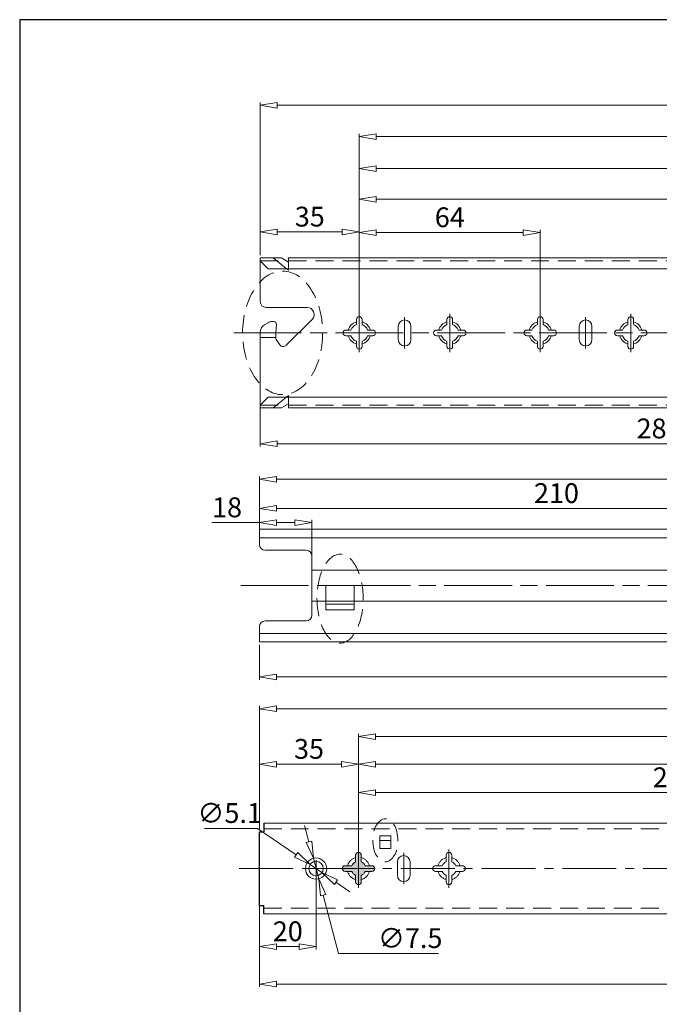
# Model space of a CAD drawing. Units: millimetres. Extents: x -2190 to 95510, y -1991 to 3126.
# Drawn here: x 94639 to 94866, y -1724 to -1376 of the extents above; entities that cross this region are included whole.
import ezdxf

# ---------------------------------------------------------------- set-up
doc = ezdxf.new("R2010")
doc.units = ezdxf.units.MM
for name, pattern in [('ACAD_ISO02W100', [15, 12, -3]), ('ACAD_ISO08W100', [36, 24, -3, 6, -3]), ('CENTER2', [28.575, 19.05, -3.175, 3.175, -3.175]), ('DASHED2', [9.525, 6.35, -3.175])]:
    doc.linetypes.add(name, pattern=pattern)
for name, color, linetype, lineweight in [('标注层', 4, 'Continuous', 15), ('点划线', 6, 'ACAD_ISO08W100', 9), ('粗实线', 7, 'Continuous', 20), ('虚线', 5, 'ACAD_ISO02W100', 9)]:
    doc.layers.add(name, color=color, linetype=linetype, lineweight=lineweight)
doc.styles.get("Standard").update_dxf_attribs({"font": 'txt', "bigfont": 'gbcbig.shx'})
doc.styles.add('STYLE2', font='txt.shx', dxfattribs={"width": 0.95, "oblique": 0.5, "height": 7})
doc.dimstyles.new('高度7.5', dxfattribs={"dimtxt": 7.5, "dimasz": 6, "dimexe": 1, "dimexo": 1, "dimgap": 1, "dimtad": 1, "dimtoh": 1, "dimdsep": 46, "dimtxsty": 'Standard', "dimblk1": 'CLOSEDBLANK', "dimblk2": 'CLOSEDBLANK', "dimsah": 1, "dimcen": 5, "dimclrd": 1, "dimclre": 1, "dimclrt": 256, "dimadec": 0, "dimazin": 0, "dimtfac": 1, "dimtmove": 0, "dimatfit": 3, "dimldrblk": 'CLOSEDBLANK', "dimfxl": 1, "dimlwd": 9, "dimlwe": 9, "dimarcsym": 0})

# ---------------------------------------------------------------- blocks, each defined once
blk = doc.blocks.new('_ClosedBlank')
at = {"layer": '粗实线', "color": 0, "lineweight": -2}
for p, q in [((-1, 0.167), (0, 0)), ((-1, 0.167), (-1, -0.167)), ((0, 0), (-1, -0.167))]:
    blk.add_line(p, q, dxfattribs=at)
blk = doc.blocks.new('*D5573')
at = {"layer": 'Defpoints', "color": 0, "transparency": 16777216}
for p in [(94744.25, -1675.54), (94724.25, -1685.78), (94744.25, -1703.12)]:
    blk.add_point(p, dxfattribs=at)
at = {"layer": '标注层', "color": 1, "lineweight": 9, "transparency": 16777216}
for p, q in [((94744.25, -1676.54), (94744.25, -1704.12)), ((94724.25, -1686.78), (94724.25, -1704.12)), ((94730.25, -1703.12), (94738.25, -1703.12))]:
    blk.add_line(p, q, dxfattribs=at)
at = {"layer": '标注层', "color": 1, "lineweight": 9, "transparency": 16777216, "xscale": 6, "yscale": 6, "zscale": 6, "rotation": 180}
blk.add_blockref('_ClosedBlank', (94724.25, -1703.12), dxfattribs=at)
at = {"layer": '标注层', "color": 1, "lineweight": 9, "transparency": 16777216, "xscale": 6, "yscale": 6, "zscale": 6}
blk.add_blockref('_ClosedBlank', (94744.25, -1703.12), dxfattribs=at)
at = {"layer": '标注层', "lineweight": -3, "transparency": 16777216, "insert": (94734.25, -1698.62), "char_height": 7, "attachment_point": 5, "style": 'STYLE2'}
blk.add_mtext('20', dxfattribs=at)
blk = doc.blocks.new('*D5589')
at = {"layer": 'Defpoints', "color": 0, "transparency": 16777216}
for p in [(94759.25, -1638.65), (94724.25, -1662.53), (94759.25, -1675.53)]:
    blk.add_point(p, dxfattribs=at)
at = {"layer": '标注层', "color": 1, "lineweight": 9, "transparency": 16777216}
for p, q in [((94724.25, -1661.53), (94724.25, -1637.65)), ((94730.25, -1638.65), (94753.25, -1638.65)), ((94759.25, -1674.53), (94759.25, -1637.65))]:
    blk.add_line(p, q, dxfattribs=at)
at = {"layer": '标注层', "color": 1, "lineweight": 9, "transparency": 16777216, "xscale": 6, "yscale": 6, "zscale": 6, "rotation": 180}
blk.add_blockref('_ClosedBlank', (94724.25, -1638.65), dxfattribs=at)
at = {"layer": '标注层', "color": 1, "lineweight": 9, "transparency": 16777216, "xscale": 6, "yscale": 6, "zscale": 6}
blk.add_blockref('_ClosedBlank', (94759.25, -1638.65), dxfattribs=at)
at = {"layer": '标注层', "lineweight": -3, "transparency": 16777216, "insert": (94741.75, -1634.15), "char_height": 7, "attachment_point": 5, "style": 'STYLE2'}
blk.add_mtext('35', dxfattribs=at)
blk = doc.blocks.new('*D5590')
at = {"layer": 'Defpoints', "color": 0, "transparency": 16777216}
for p in [(95271.25, -1628.9), (94759.25, -1675.53), (95271.25, -1675.53)]:
    blk.add_point(p, dxfattribs=at)
at = {"layer": '标注层', "color": 1, "lineweight": 9, "transparency": 16777216}
for p, q in [((94759.25, -1674.53), (94759.25, -1627.9)), ((95271.25, -1674.53), (95271.25, -1627.9)), ((94765.25, -1628.9), (95265.25, -1628.9))]:
    blk.add_line(p, q, dxfattribs=at)
at = {"layer": '标注层', "color": 1, "lineweight": 9, "transparency": 16777216, "xscale": 6, "yscale": 6, "zscale": 6, "rotation": 180}
blk.add_blockref('_ClosedBlank', (94759.25, -1628.9), dxfattribs=at)
at = {"layer": '标注层', "color": 1, "lineweight": 9, "transparency": 16777216, "xscale": 6, "yscale": 6, "zscale": 6}
blk.add_blockref('_ClosedBlank', (95271.25, -1628.9), dxfattribs=at)
at = {"layer": '标注层', "lineweight": -3, "transparency": 16777216, "insert": (95015.25, -1624.4), "char_height": 7, "attachment_point": 5, "style": 'STYLE2'}
blk.add_mtext('512', dxfattribs=at)
blk = doc.blocks.new('*D5572')
at = {"layer": 'Defpoints', "color": 0, "transparency": 16777216}
for p in [(95359.25, -1619.04), (95359.25, -1659.53), (94724.25, -1662.53)]:
    blk.add_point(p, dxfattribs=at)
at = {"layer": '标注层', "color": 1, "lineweight": 9, "transparency": 16777216}
for p, q in [((94724.25, -1661.53), (94724.25, -1618.04)), ((95359.25, -1658.53), (95359.25, -1618.04)), ((94730.25, -1619.04), (95353.25, -1619.04))]:
    blk.add_line(p, q, dxfattribs=at)
at = {"layer": '标注层', "color": 1, "lineweight": 9, "transparency": 16777216, "xscale": 6, "yscale": 6, "zscale": 6, "rotation": 180}
blk.add_blockref('_ClosedBlank', (94724.25, -1619.04), dxfattribs=at)
at = {"layer": '标注层', "color": 1, "lineweight": 9, "transparency": 16777216, "xscale": 6, "yscale": 6, "zscale": 6}
blk.add_blockref('_ClosedBlank', (95359.25, -1619.04), dxfattribs=at)
at = {"layer": '标注层', "lineweight": -3, "transparency": 16777216, "insert": (95041.75, -1614.54), "char_height": 7, "attachment_point": 5, "style": 'STYLE2'}
blk.add_mtext('635', dxfattribs=at)
blk = doc.blocks.new('*D5591')
at = {"layer": 'Defpoints', "color": 0, "transparency": 16777216}
for p in [(94759.54, -1450.55), (94724.54, -1459.73), (94759.54, -1486.23)]:
    blk.add_point(p, dxfattribs=at)
at = {"layer": '标注层', "color": 1, "lineweight": 9, "transparency": 16777216}
for p, q in [((94724.54, -1458.73), (94724.54, -1449.55)), ((94730.54, -1450.55), (94753.54, -1450.55)), ((94759.54, -1485.23), (94759.54, -1449.55))]:
    blk.add_line(p, q, dxfattribs=at)
at = {"layer": '标注层', "color": 1, "lineweight": 9, "transparency": 16777216, "xscale": 6, "yscale": 6, "zscale": 6, "rotation": 180}
blk.add_blockref('_ClosedBlank', (94724.54, -1450.55), dxfattribs=at)
at = {"layer": '标注层', "color": 1, "lineweight": 9, "transparency": 16777216, "xscale": 6, "yscale": 6, "zscale": 6}
blk.add_blockref('_ClosedBlank', (94759.54, -1450.55), dxfattribs=at)
at = {"layer": '标注层', "lineweight": -3, "transparency": 16777216, "insert": (94742.04, -1446.05), "char_height": 7, "attachment_point": 5, "style": 'STYLE2'}
blk.add_mtext('35', dxfattribs=at)
blk = doc.blocks.new('*D5592')
at = {"layer": 'Defpoints', "color": 0, "transparency": 16777216}
for p in [(94823.54, -1450.77), (94759.54, -1486.23), (94823.54, -1486.23)]:
    blk.add_point(p, dxfattribs=at)
at = {"layer": '标注层', "color": 1, "lineweight": 9, "transparency": 16777216}
for p, q in [((94759.54, -1485.23), (94759.54, -1449.77)), ((94765.54, -1450.77), (94817.54, -1450.77)), ((94823.54, -1485.23), (94823.54, -1449.77))]:
    blk.add_line(p, q, dxfattribs=at)
at = {"layer": '标注层', "color": 1, "lineweight": 9, "transparency": 16777216, "xscale": 6, "yscale": 6, "zscale": 6, "rotation": 180}
blk.add_blockref('_ClosedBlank', (94759.54, -1450.77), dxfattribs=at)
at = {"layer": '标注层', "color": 1, "lineweight": 9, "transparency": 16777216, "xscale": 6, "yscale": 6, "zscale": 6}
blk.add_blockref('_ClosedBlank', (94823.54, -1450.77), dxfattribs=at)
at = {"layer": '标注层', "lineweight": -3, "transparency": 16777216, "insert": (94791.54, -1446.27), "char_height": 7, "attachment_point": 5, "style": 'STYLE2'}
blk.add_mtext('64', dxfattribs=at)
blk = doc.blocks.new('*D5593')
at = {"layer": 'Defpoints', "color": 0, "transparency": 16777216}
for p in [(95374.54, -1405.79), (94724.54, -1457.73), (95374.54, -1459.73)]:
    blk.add_point(p, dxfattribs=at)
at = {"layer": '标注层', "color": 1, "lineweight": 9, "transparency": 16777216}
for p, q in [((94724.54, -1456.73), (94724.54, -1404.79)), ((94730.54, -1405.79), (95368.54, -1405.79)), ((95374.54, -1458.73), (95374.54, -1404.79))]:
    blk.add_line(p, q, dxfattribs=at)
at = {"layer": '标注层', "color": 1, "lineweight": 9, "transparency": 16777216, "xscale": 6, "yscale": 6, "zscale": 6, "rotation": 180}
blk.add_blockref('_ClosedBlank', (94724.54, -1405.79), dxfattribs=at)
at = {"layer": '标注层', "color": 1, "lineweight": 9, "transparency": 16777216, "xscale": 6, "yscale": 6, "zscale": 6}
blk.add_blockref('_ClosedBlank', (95374.54, -1405.79), dxfattribs=at)
at = {"layer": '标注层', "lineweight": -3, "transparency": 16777216, "insert": (95049.54, -1401.29), "char_height": 7, "attachment_point": 5, "style": 'STYLE2'}
blk.add_mtext('650', dxfattribs=at)
blk = doc.blocks.new('*D5595')
at = {"layer": 'Defpoints', "color": 0, "transparency": 16777216}
for p in [(94983.25, -1648.7), (94759.25, -1675.53), (94983.25, -1675.53)]:
    blk.add_point(p, dxfattribs=at)
at = {"layer": '标注层', "color": 1, "lineweight": 9, "transparency": 16777216}
for p, q in [((94759.25, -1674.53), (94759.25, -1647.7)), ((94765.25, -1648.7), (94977.25, -1648.7)), ((94983.25, -1674.53), (94983.25, -1647.7))]:
    blk.add_line(p, q, dxfattribs=at)
at = {"layer": '标注层', "color": 1, "lineweight": 9, "transparency": 16777216, "xscale": 6, "yscale": 6, "zscale": 6, "rotation": 180}
blk.add_blockref('_ClosedBlank', (94759.25, -1648.7), dxfattribs=at)
at = {"layer": '标注层', "color": 1, "lineweight": 9, "transparency": 16777216, "xscale": 6, "yscale": 6, "zscale": 6}
blk.add_blockref('_ClosedBlank', (94983.25, -1648.7), dxfattribs=at)
at = {"layer": '标注层', "lineweight": -3, "transparency": 16777216, "insert": (94871.25, -1644.2), "char_height": 7, "attachment_point": 5, "style": 'STYLE2'}
blk.add_mtext('224', dxfattribs=at)
blk = doc.blocks.new('*D5596')
at = {"layer": 'Defpoints', "color": 0, "transparency": 16777216}
for p in [(95047.54, -1438.97), (94759.54, -1486.23), (95047.54, -1486.23)]:
    blk.add_point(p, dxfattribs=at)
at = {"layer": '标注层', "color": 1, "lineweight": 9, "transparency": 16777216}
for p, q in [((94759.54, -1485.23), (94759.54, -1437.97)), ((94765.54, -1438.97), (95041.54, -1438.97)), ((95047.54, -1485.23), (95047.54, -1437.97))]:
    blk.add_line(p, q, dxfattribs=at)
at = {"layer": '标注层', "color": 1, "lineweight": 9, "transparency": 16777216, "xscale": 6, "yscale": 6, "zscale": 6, "rotation": 180}
blk.add_blockref('_ClosedBlank', (94759.54, -1438.97), dxfattribs=at)
at = {"layer": '标注层', "color": 1, "lineweight": 9, "transparency": 16777216, "xscale": 6, "yscale": 6, "zscale": 6}
blk.add_blockref('_ClosedBlank', (95047.54, -1438.97), dxfattribs=at)
at = {"layer": '标注层', "lineweight": -3, "transparency": 16777216, "insert": (94903.54, -1434.47), "char_height": 7, "attachment_point": 5, "style": 'STYLE2'}
blk.add_mtext('288', dxfattribs=at)
blk = doc.blocks.new('*D5594')
at = {"layer": 'Defpoints', "color": 0, "transparency": 16777216}
for p in [(95207.54, -1428.13), (94759.54, -1486.23), (95207.54, -1486.23)]:
    blk.add_point(p, dxfattribs=at)
at = {"layer": '标注层', "color": 1, "lineweight": 9, "transparency": 16777216}
for p, q in [((94759.54, -1485.23), (94759.54, -1427.13)), ((94765.54, -1428.13), (95201.54, -1428.13)), ((95207.54, -1485.23), (95207.54, -1427.13))]:
    blk.add_line(p, q, dxfattribs=at)
at = {"layer": '标注层', "color": 1, "lineweight": 9, "transparency": 16777216, "xscale": 6, "yscale": 6, "zscale": 6, "rotation": 180}
blk.add_blockref('_ClosedBlank', (94759.54, -1428.13), dxfattribs=at)
at = {"layer": '标注层', "color": 1, "lineweight": 9, "transparency": 16777216, "xscale": 6, "yscale": 6, "zscale": 6}
blk.add_blockref('_ClosedBlank', (95207.54, -1428.13), dxfattribs=at)
at = {"layer": '标注层', "lineweight": -3, "transparency": 16777216, "insert": (94983.54, -1423.63), "char_height": 7, "attachment_point": 5, "style": 'STYLE2'}
blk.add_mtext('448', dxfattribs=at)
blk = doc.blocks.new('*D5579')
at = {"layer": 'Defpoints', "color": 0, "transparency": 16777216}
for p in [(95271.54, -1416.87), (94759.54, -1486.23), (95271.54, -1486.23)]:
    blk.add_point(p, dxfattribs=at)
at = {"layer": '标注层', "color": 1, "lineweight": 9, "transparency": 16777216}
for p, q in [((94759.54, -1485.23), (94759.54, -1415.87)), ((95271.54, -1485.23), (95271.54, -1415.87)), ((94765.54, -1416.87), (95265.54, -1416.87))]:
    blk.add_line(p, q, dxfattribs=at)
at = {"layer": '标注层', "color": 1, "lineweight": 9, "transparency": 16777216, "xscale": 6, "yscale": 6, "zscale": 6, "rotation": 180}
blk.add_blockref('_ClosedBlank', (94759.54, -1416.87), dxfattribs=at)
at = {"layer": '标注层', "color": 1, "lineweight": 9, "transparency": 16777216, "xscale": 6, "yscale": 6, "zscale": 6}
blk.add_blockref('_ClosedBlank', (95271.54, -1416.87), dxfattribs=at)
at = {"layer": '标注层', "lineweight": -3, "transparency": 16777216, "insert": (95015.54, -1412.37), "char_height": 7, "attachment_point": 5, "style": 'STYLE2'}
blk.add_mtext('512', dxfattribs=at)
blk = doc.blocks.new('*D5580')
at = {"layer": 'Defpoints', "color": 0, "transparency": 16777216}
for p in [(95143.25, -1638.65), (94759.25, -1675.53), (95143.25, -1675.53)]:
    blk.add_point(p, dxfattribs=at)
at = {"layer": '标注层', "color": 1, "lineweight": 9, "transparency": 16777216}
for p, q in [((94759.25, -1674.53), (94759.25, -1637.65)), ((94765.25, -1638.65), (95137.25, -1638.65)), ((95143.25, -1674.53), (95143.25, -1637.65))]:
    blk.add_line(p, q, dxfattribs=at)
at = {"layer": '标注层', "color": 1, "lineweight": 9, "transparency": 16777216, "xscale": 6, "yscale": 6, "zscale": 6, "rotation": 180}
blk.add_blockref('_ClosedBlank', (94759.25, -1638.65), dxfattribs=at)
at = {"layer": '标注层', "color": 1, "lineweight": 9, "transparency": 16777216, "xscale": 6, "yscale": 6, "zscale": 6}
blk.add_blockref('_ClosedBlank', (95143.25, -1638.65), dxfattribs=at)
at = {"layer": '标注层', "lineweight": -3, "transparency": 16777216, "insert": (94951.25, -1634.15), "char_height": 7, "attachment_point": 5, "style": 'STYLE2'}
blk.add_mtext('384', dxfattribs=at)
blk = doc.blocks.new('*D5581')
at = {"layer": 'Defpoints', "color": 0, "transparency": 16777216}
for p in [(95332.25, -1537.94), (94724.25, -1555.63), (95332.25, -1555.63)]:
    blk.add_point(p, dxfattribs=at)
at = {"layer": '标注层', "color": 1, "lineweight": 9, "transparency": 16777216}
for p, q in [((94724.25, -1554.63), (94724.25, -1536.94)), ((94730.25, -1537.94), (95326.25, -1537.94)), ((95332.25, -1554.63), (95332.25, -1536.94))]:
    blk.add_line(p, q, dxfattribs=at)
at = {"layer": '标注层', "color": 1, "lineweight": 9, "transparency": 16777216, "xscale": 6, "yscale": 6, "zscale": 6, "rotation": 180}
blk.add_blockref('_ClosedBlank', (94724.25, -1537.94), dxfattribs=at)
at = {"layer": '标注层', "color": 1, "lineweight": 9, "transparency": 16777216, "xscale": 6, "yscale": 6, "zscale": 6}
blk.add_blockref('_ClosedBlank', (95332.25, -1537.94), dxfattribs=at)
at = {"layer": '标注层', "lineweight": -3, "transparency": 16777216, "insert": (95028.25, -1533.44), "char_height": 7, "attachment_point": 5, "style": 'STYLE2'}
blk.add_mtext('608', dxfattribs=at)
blk = doc.blocks.new('*D5582')
at = {"layer": 'Defpoints', "color": 0, "transparency": 16777216}
for p in [(94934.25, -1548.25), (94724.25, -1554.07), (94934.25, -1575.53)]:
    blk.add_point(p, dxfattribs=at)
at = {"layer": '标注层', "color": 1, "lineweight": 9, "transparency": 16777216}
for p, q in [((94724.25, -1553.07), (94724.25, -1547.25)), ((94730.25, -1548.25), (94928.25, -1548.25)), ((94934.25, -1574.53), (94934.25, -1547.25))]:
    blk.add_line(p, q, dxfattribs=at)
at = {"layer": '标注层', "color": 1, "lineweight": 9, "transparency": 16777216, "xscale": 6, "yscale": 6, "zscale": 6, "rotation": 180}
blk.add_blockref('_ClosedBlank', (94724.25, -1548.25), dxfattribs=at)
at = {"layer": '标注层', "color": 1, "lineweight": 9, "transparency": 16777216, "xscale": 6, "yscale": 6, "zscale": 6}
blk.add_blockref('_ClosedBlank', (94934.25, -1548.25), dxfattribs=at)
at = {"layer": '标注层', "lineweight": -3, "transparency": 16777216, "insert": (94829.25, -1543.75), "char_height": 7, "attachment_point": 5, "style": 'STYLE2'}
blk.add_mtext('210', dxfattribs=at)
blk = doc.blocks.new('*D5569')
at = {"layer": 'Defpoints', "color": 0, "transparency": 16777216}
for p in [(95184.25, -1584.7), (94724.25, -1595.43), (95184.25, -1607.8)]:
    blk.add_point(p, dxfattribs=at)
at = {"layer": '标注层', "color": 1, "lineweight": 9, "transparency": 16777216}
for p, q in [((95184.25, -1585.7), (95184.25, -1608.8)), ((94724.25, -1596.43), (94724.25, -1608.8)), ((94730.25, -1607.8), (95178.25, -1607.8))]:
    blk.add_line(p, q, dxfattribs=at)
at = {"layer": '标注层', "color": 1, "lineweight": 9, "transparency": 16777216, "xscale": 6, "yscale": 6, "zscale": 6, "rotation": 180}
blk.add_blockref('_ClosedBlank', (94724.25, -1607.8), dxfattribs=at)
at = {"layer": '标注层', "color": 1, "lineweight": 9, "transparency": 16777216, "xscale": 6, "yscale": 6, "zscale": 6}
blk.add_blockref('_ClosedBlank', (95184.25, -1607.8), dxfattribs=at)
at = {"layer": '标注层', "lineweight": -3, "transparency": 16777216, "insert": (94954.25, -1603.3), "char_height": 7, "attachment_point": 5, "style": 'STYLE2'}
blk.add_mtext('460', dxfattribs=at)
blk = doc.blocks.new('*D5570')
at = {"layer": 'Defpoints', "color": 0, "transparency": 16777216}
for p in [(94742.75, -1553.28), (94724.25, -1561.03), (94742.75, -1568.12)]:
    blk.add_point(p, dxfattribs=at)
at = {"layer": '标注层', "color": 1, "lineweight": 9, "transparency": 16777216}
for p, q in [((94724.25, -1553.28), (94707.34, -1553.28)), ((94724.25, -1560.03), (94724.25, -1552.28)), ((94736.75, -1553.28), (94730.25, -1553.28)), ((94742.75, -1567.12), (94742.75, -1552.28))]:
    blk.add_line(p, q, dxfattribs=at)
at = {"layer": '标注层', "color": 1, "lineweight": 9, "transparency": 16777216, "xscale": 6, "yscale": 6, "zscale": 6, "rotation": 180}
blk.add_blockref('_ClosedBlank', (94724.25, -1553.28), dxfattribs=at)
at = {"layer": '标注层', "color": 1, "lineweight": 9, "transparency": 16777216, "xscale": 6, "yscale": 6, "zscale": 6}
blk.add_blockref('_ClosedBlank', (94742.75, -1553.28), dxfattribs=at)
at = {"layer": '标注层', "lineweight": -3, "transparency": 16777216, "insert": (94712.79, -1548.78), "char_height": 7, "attachment_point": 5, "style": 'STYLE2'}
blk.add_mtext('18', dxfattribs=at)
blk = doc.blocks.new('*D5571')
at = {"layer": 'Defpoints', "color": 0, "transparency": 16777216}
for p in [(95111.25, -1675.53), (94724.25, -1688.53), (95111.25, -1716.36)]:
    blk.add_point(p, dxfattribs=at)
at = {"layer": '标注层', "color": 1, "lineweight": 9, "transparency": 16777216}
for p, q in [((95111.25, -1676.53), (95111.25, -1717.36)), ((94724.25, -1689.53), (94724.25, -1717.36)), ((94730.25, -1716.36), (95105.25, -1716.36))]:
    blk.add_line(p, q, dxfattribs=at)
at = {"layer": '标注层', "color": 1, "lineweight": 9, "transparency": 16777216, "xscale": 6, "yscale": 6, "zscale": 6, "rotation": 180}
blk.add_blockref('_ClosedBlank', (94724.25, -1716.36), dxfattribs=at)
at = {"layer": '标注层', "color": 1, "lineweight": 9, "transparency": 16777216, "xscale": 6, "yscale": 6, "zscale": 6}
blk.add_blockref('_ClosedBlank', (95111.25, -1716.36), dxfattribs=at)
at = {"layer": '标注层', "lineweight": -3, "transparency": 16777216, "insert": (94917.75, -1711.86), "char_height": 7, "attachment_point": 5, "style": 'STYLE2'}
blk.add_mtext('387', dxfattribs=at)
blk = doc.blocks.new('*D5601')
at = {"layer": 'Defpoints', "color": 0, "transparency": 16777216}
for p in [(95006.54, -1479.33), (94724.54, -1511.73), (95006.54, -1525.4)]:
    blk.add_point(p, dxfattribs=at)
at = {"layer": '标注层', "color": 1, "lineweight": 9, "transparency": 16777216}
for p, q in [((95006.54, -1480.33), (95006.54, -1526.4)), ((94724.54, -1512.73), (94724.54, -1526.4)), ((94730.54, -1525.4), (95000.54, -1525.4))]:
    blk.add_line(p, q, dxfattribs=at)
at = {"layer": '标注层', "color": 1, "lineweight": 9, "transparency": 16777216, "xscale": 6, "yscale": 6, "zscale": 6, "rotation": 180}
blk.add_blockref('_ClosedBlank', (94724.54, -1525.4), dxfattribs=at)
at = {"layer": '标注层', "color": 1, "lineweight": 9, "transparency": 16777216, "xscale": 6, "yscale": 6, "zscale": 6}
blk.add_blockref('_ClosedBlank', (95006.54, -1525.4), dxfattribs=at)
at = {"layer": '标注层', "lineweight": -3, "transparency": 16777216, "insert": (94865.54, -1520.9), "char_height": 7, "attachment_point": 5, "style": 'STYLE2'}
blk.add_mtext('282', dxfattribs=at)
blk = doc.blocks.new('*D5602')
at = {"layer": 'Defpoints', "color": 0, "transparency": 16777216}
for p in [(94742.15, -1674.09), (94746.35, -1676.98)]:
    blk.add_point(p, dxfattribs=at)
at = {"layer": '标注层', "color": 1, "lineweight": 9, "transparency": 16777216}
for p, q in [((94704.85, -1661.32), (94723.56, -1661.32)), ((94723.56, -1661.32), (94737.2, -1670.69)), ((94746.35, -1676.98), (94742.15, -1674.09)), ((94751.3, -1680.37), (94756.25, -1683.77))]:
    blk.add_line(p, q, dxfattribs=at)
at = {"layer": '标注层', "color": 1, "lineweight": 9, "transparency": 16777216, "xscale": 6, "yscale": 6, "zscale": 6}
for p, rotation in [((94742.15, -1674.09), 325.5204286983795), ((94746.35, -1676.98), 145.5204286983794)]:
    blk.add_blockref('_ClosedBlank', p, dxfattribs=dict(at, rotation=rotation))
at = {"layer": '标注层', "lineweight": -3, "transparency": 16777216, "insert": (94713.7, -1656.82), "char_height": 7, "attachment_point": 5, "style": 'STYLE2'}
blk.add_mtext('∅5.1', dxfattribs=at)
blk = doc.blocks.new('*D5603')
at = {"layer": 'Defpoints', "color": 0, "transparency": 16777216}
for p in [(94743.29, -1671.91), (94745.21, -1679.16)]:
    blk.add_point(p, dxfattribs=at)
at = {"layer": '标注层', "color": 1, "lineweight": 9, "transparency": 16777216}
for p, q in [((94741.75, -1666.11), (94740.22, -1660.31)), ((94743.29, -1671.91), (94745.21, -1679.16)), ((94752.21, -1705.53), (94746.75, -1684.96)), ((94787.52, -1705.53), (94752.21, -1705.53))]:
    blk.add_line(p, q, dxfattribs=at)
at = {"layer": '标注层', "color": 1, "lineweight": 9, "transparency": 16777216, "xscale": 6, "yscale": 6, "zscale": 6}
for p, rotation in [((94743.29, -1671.91), 284.8487074846346), ((94745.21, -1679.16), 104.8487074846346)]:
    blk.add_blockref('_ClosedBlank', p, dxfattribs=dict(at, rotation=rotation))
at = {"layer": '标注层', "lineweight": -3, "transparency": 16777216, "insert": (94777.53, -1701.03), "char_height": 7, "attachment_point": 5, "style": 'STYLE2'}
blk.add_mtext('∅7.5', dxfattribs=at)

msp = doc.modelspace()

# ---------------------------------------------------------------- hatches: boundary and pattern name
at = {"layer": '粗实线'}
h = msp.add_hatch(color=0, dxfattribs=at)
h.dxf.hatch_style = 1
h.paths.add_polyline_path([(94759.253, -1669.784, 0.4142136), (94758.253, -1670.784), (94758.253, -1673.134, 0.1978252), (94756.853, -1674.534), (94754.503, -1674.534, 0.4142136), (94753.503, -1675.534), (94759.253, -1675.534)])
h.paths.add_polyline_path([(94759.253, -1675.534), (94759.253, -1681.284, 0.4142136), (94760.253, -1680.284), (94760.253, -1677.934, 0.1978252), (94761.653, -1676.534), (94764.003, -1676.534, 0.4142136), (94765.003, -1675.534)])
h.paths.add_polyline_path([(94765.003, -1675.534, 0.4142136), (94764.003, -1674.534), (94761.653, -1674.534, 0.1978252), (94760.253, -1673.134), (94760.253, -1670.784, 0.4142136), (94759.253, -1669.784), (94759.253, -1675.534)])
h.paths.add_polyline_path([(94759.253, -1675.534), (94753.503, -1675.534, 0.4142136), (94754.503, -1676.534), (94756.853, -1676.534, 0.1978252), (94758.253, -1677.934), (94758.253, -1680.284, 0.4142136), (94759.253, -1681.284)])

# ---------------------------------------------------------------- linework, layer by layer
at = {"layer": '点划线', "linetype": 'CENTER2'}
for p, q in [((94759.536, -1493.006), (94759.536, -1479.446)), ((94775.536, -1491.745), (94775.536, -1480.706)), ((94791.536, -1493.051), (94791.536, -1479.492)), ((94823.536, -1493.006), (94823.536, -1479.446)), ((94823.536, -1493.006), (94823.536, -1479.446)), ((94839.536, -1491.745), (94839.536, -1480.706)), ((94855.536, -1493.051), (94855.536, -1479.492)), ((94759.253, -1682.314), (94759.253, -1668.754)), ((94775.253, -1681.054), (94775.253, -1670.015)), ((94791.253, -1682.36), (94791.253, -1668.8)), ((94744.253, -1678.536), (94744.253, -1672.536)), ((94717.067, -1675.534), (95368.766, -1675.534)), ((94741.253, -1675.536), (94747.253, -1675.536))]:
    msp.add_line(p, q, dxfattribs=at)
at = {"layer": '点划线'}
for p, q in [((94715.121, -1486.226), (95383.827, -1486.226)), ((94717.597, -1575.534), (95344.963, -1575.534))]:
    msp.add_line(p, q, dxfattribs=at)
at = {"layer": '粗实线', "lineweight": -3}
for p, q in [((94639.454, -1375.534), (94639.454, -1990.868)), ((95509.711, -1375.534), (94639.454, -1375.534))]:
    msp.add_line(p, q, dxfattribs=at)
at = {"layer": '粗实线'}
for p, q in [((94724.536, -1459.726), (94731.978, -1459.726)), ((94724.536, -1475.226), (94724.536, -1459.726)), ((94727.336, -1463.526), (94724.536, -1460.726)), ((94734.536, -1459.726), (95374.536, -1459.726)), ((95371.736, -1463.526), (94727.336, -1463.526)), ((94758.536, -1483.292), (94758.536, -1481.476)), ((94759.536, -1480.476), (94759.536, -1480.476)), ((94760.536, -1483.292), (94760.536, -1481.476)), ((94775.536, -1481.626), (94775.536, -1481.626)), ((94790.536, -1483.292), (94790.536, -1481.476)), ((94791.536, -1480.476), (94791.536, -1480.476)), ((94792.536, -1483.292), (94792.536, -1481.476)), ((94822.536, -1483.292), (94822.536, -1481.476)), ((94823.536, -1480.476), (94823.536, -1480.476)), ((94824.536, -1483.292), (94824.536, -1481.476)), ((94839.536, -1481.626), (94839.536, -1481.626)), ((94854.536, -1483.292), (94854.536, -1481.476)), ((94855.536, -1480.476), (94855.536, -1480.476)), ((94856.536, -1483.292), (94856.536, -1481.476)), ((94724.536, -1512.726), (94724.536, -1485.844)), ((94754.786, -1485.226), (94756.602, -1485.226)), ((94762.47, -1485.226), (94764.286, -1485.226)), ((94773.286, -1488.576), (94773.286, -1483.876)), ((94777.786, -1488.576), (94777.786, -1483.876)), ((94786.786, -1485.226), (94788.602, -1485.226)), ((94794.47, -1485.226), (94796.286, -1485.226)), ((94818.786, -1485.226), (94820.602, -1485.226)), ((94826.47, -1485.226), (94828.286, -1485.226)), ((94837.286, -1488.576), (94837.286, -1483.876)), ((94841.786, -1488.576), (94841.786, -1483.876)), ((94850.786, -1485.226), (94852.602, -1485.226)), ((94858.47, -1485.226), (94860.286, -1485.226)), ((94753.786, -1486.226), (94753.786, -1486.226)), ((94754.786, -1487.226), (94756.602, -1487.226)), ((94758.536, -1490.976), (94758.536, -1489.16)), ((94760.536, -1490.976), (94760.536, -1489.16)), ((94762.47, -1487.226), (94764.286, -1487.226)), ((94765.286, -1486.226), (94765.286, -1486.226)), ((94785.786, -1486.226), (94785.786, -1486.226)), ((94786.786, -1487.226), (94788.602, -1487.226)), ((94790.536, -1490.976), (94790.536, -1489.16)), ((94792.536, -1490.976), (94792.536, -1489.16)), ((94794.47, -1487.226), (94796.286, -1487.226)), ((94797.286, -1486.226), (94797.286, -1486.226)), ((94817.786, -1486.226), (94817.786, -1486.226)), ((94818.786, -1487.226), (94820.602, -1487.226)), ((94822.536, -1490.976), (94822.536, -1489.16)), ((94824.536, -1490.976), (94824.536, -1489.16)), ((94826.47, -1487.226), (94828.286, -1487.226)), ((94829.286, -1486.226), (94829.286, -1486.226)), ((94849.786, -1486.226), (94849.786, -1486.226)), ((94850.786, -1487.226), (94852.602, -1487.226)), ((94854.536, -1490.976), (94854.536, -1489.16)), ((94856.536, -1490.976), (94856.536, -1489.16)), ((94858.47, -1487.226), (94860.286, -1487.226)), ((94861.286, -1486.226), (94861.286, -1486.226)), ((94759.536, -1491.976), (94759.536, -1491.976)), ((94775.536, -1490.826), (94775.536, -1490.826)), ((94791.536, -1491.976), (94791.536, -1491.976)), ((94823.536, -1491.976), (94823.536, -1491.976)), ((94839.536, -1490.826), (94839.536, -1490.826)), ((94855.536, -1491.976), (94855.536, -1491.976)), ((94727.336, -1508.926), (94724.536, -1511.726)), ((95371.736, -1508.926), (94727.336, -1508.926)), ((94731.978, -1512.726), (94724.536, -1512.726)), ((95374.536, -1512.726), (94734.536, -1512.726)), ((94726.253, -1563.033), (94740.753, -1563.033)), ((94726.253, -1563.033), (94740.753, -1563.033)), ((94725.753, -1659.534), (95359.253, -1659.534)), ((94759.253, -1669.784), (94759.253, -1669.784)), ((94791.253, -1669.784), (94791.253, -1669.784)), ((94758.253, -1673.134), (94758.253, -1670.784)), ((94760.253, -1673.134), (94760.253, -1670.784)), ((94773.003, -1677.884), (94773.003, -1673.184)), ((94775.253, -1670.934), (94775.253, -1670.934)), ((94777.503, -1677.884), (94777.503, -1673.184)), ((94790.253, -1673.134), (94790.253, -1670.784)), ((94792.253, -1673.134), (94792.253, -1670.784)), ((94753.503, -1675.534), (94753.503, -1675.534)), ((94754.503, -1674.534), (94756.853, -1674.534)), ((94754.503, -1676.534), (94756.853, -1676.534)), ((94761.653, -1674.534), (94764.003, -1674.534)), ((94761.653, -1676.534), (94764.003, -1676.534)), ((94765.003, -1675.534), (94765.003, -1675.534)), ((94785.503, -1675.534), (94785.503, -1675.534)), ((94786.503, -1674.534), (94788.853, -1674.534)), ((94786.503, -1676.534), (94788.853, -1676.534)), ((94793.653, -1674.534), (94796.003, -1674.534)), ((94793.653, -1676.534), (94796.003, -1676.534)), ((94797.003, -1675.534), (94797.003, -1675.534)), ((94758.253, -1680.284), (94758.253, -1677.934)), ((94760.253, -1680.284), (94760.253, -1677.934)), ((94775.253, -1680.134), (94775.253, -1680.134)), ((94790.253, -1680.284), (94790.253, -1677.934)), ((94792.253, -1680.284), (94792.253, -1677.934)), ((94759.253, -1681.284), (94759.253, -1681.284)), ((94791.253, -1681.284), (94791.253, -1681.284)), ((94725.753, -1691.534), (95359.253, -1691.534))]:
    msp.add_line(p, q, dxfattribs=at)
at = {"layer": '粗实线', "color": 0}
for p, q in [((94731.978, -1459.726), (94734.536, -1461.21)), ((94734.536, -1461.21), (94734.536, -1459.726)), ((94733.799, -1463.526), (94734.536, -1464.085)), ((94734.536, -1464.085), (94734.536, -1463.526)), ((94726.536, -1477.226), (94741.091, -1477.226)), ((94729.257, -1482.226), (94728.824, -1482.226)), ((94742.859, -1481.494), (94733.732, -1490.62)), ((94724.545, -1485.733), (94724.536, -1485.844)), ((94727.332, -1482.623), (94726.044, -1483.361)), ((94730.027, -1486.173), (94730.254, -1483.305)), ((94724.536, -1487.833), (94729.972, -1487.833)), ((94729.972, -1486.862), (94730.027, -1486.173)), ((94729.972, -1488.013), (94729.972, -1486.862)), ((94731.445, -1490.423), (94730.154, -1488.589)), ((94733.799, -1508.926), (94734.536, -1508.367)), ((94734.536, -1508.367), (94734.536, -1508.926)), ((94731.978, -1512.726), (94734.536, -1511.242)), ((94734.536, -1511.242), (94734.536, -1512.726)), ((94724.253, -1555.634), (95332.253, -1555.634)), ((94724.253, -1561.033), (94724.253, -1555.634)), ((94724.253, -1558.634), (95332.253, -1558.634)), ((94742.753, -1586.033), (94742.753, -1565.033)), ((94742.753, -1570.033), (94747.753, -1570.033)), ((94744.86, -1570.034), (94929.923, -1570.034)), ((94747.753, -1575.544), (94747.75, -1584.044)), ((94747.753, -1575.544), (94757.753, -1575.547)), ((94757.753, -1575.547), (94757.75, -1584.047)), ((94742.753, -1581.033), (94747.751, -1581.033)), ((94744.86, -1581.034), (94929.923, -1581.034)), ((94744.86, -1581.034), (94747.751, -1581.034)), ((94747.75, -1582.044), (94757.75, -1582.047)), ((94747.75, -1584.044), (94757.75, -1584.047)), ((94724.253, -1595.434), (94724.253, -1590.033)), ((94726.253, -1588.033), (94740.753, -1588.033)), ((95332.253, -1592.434), (94724.253, -1592.434)), ((95332.253, -1595.434), (94724.253, -1595.434)), ((94766.786, -1665.562), (94770.698, -1665.562))]:
    msp.add_line(p, q, dxfattribs=at)
at = {"layer": '粗实线', "color": 7, "lineweight": -3}
for p, q in [((94725.753, -1659.534), (94725.753, -1662.534)), ((94724.253, -1688.534), (94724.253, -1662.534)), ((94724.253, -1662.534), (94725.753, -1662.534)), ((94724.253, -1688.534), (94725.753, -1688.534)), ((94725.753, -1691.534), (94725.753, -1688.534))]:
    msp.add_line(p, q, dxfattribs=at)
at = {"layer": '粗实线', "color": 0}
msp.add_lwpolyline([(94766.786, -1668.439), (94770.698, -1668.439), (94770.698, -1663.985), (94766.786, -1663.985)], close=True, dxfattribs=at)
for radius in [3.75, 2.55]:
    msp.add_circle((94744.253, -1675.534), radius, dxfattribs=at)
for centre, radius, start, end in [((94726.536, -1475.226), 2, 180, 270), ((94741.091, -1479.726), 2.5, 315, 90), ((94728.824, -1485.226), 3, 90, 119.82214), ((94729.257, -1483.226), 1, 355.47947, 90), ((94727.536, -1485.964), 3, 119.82214, 175.58202), ((94730.972, -1488.013), 1, 180, 215.1306), ((94732.672, -1489.56), 1.5, 215.1306, 315), ((94740.753, -1565.033), 2, 0, 90), ((94740.753, -1586.033), 2, 270, 0)]:
    msp.add_arc(centre, radius, start, end, dxfattribs=at)
at = {"layer": '粗实线'}
for centre, radius, start, end in [((94759.536, -1486.226), 4, 104.47751, 165.52249), ((94759.536, -1481.476), 1, 90, 180), ((94759.536, -1481.476), 1, 0, 90), ((94759.536, -1486.226), 4, 14.47751, 75.52249), ((94775.536, -1483.876), 2.25, 90, 180), ((94775.536, -1483.876), 2.25, 0, 90), ((94791.536, -1486.226), 4, 104.47751, 165.52249), ((94791.536, -1481.476), 1, 90, 180), ((94791.536, -1481.476), 1, 0, 90), ((94791.536, -1486.226), 4, 14.47751, 75.52249), ((94823.536, -1486.226), 4, 104.47751, 165.52249), ((94823.536, -1481.476), 1, 90, 180), ((94823.536, -1481.476), 1, 0, 90), ((94823.536, -1486.226), 4, 14.47751, 75.52249), ((94839.536, -1483.876), 2.25, 90, 180), ((94839.536, -1483.876), 2.25, 0, 90), ((94855.536, -1486.226), 4, 104.47751, 165.52249), ((94855.536, -1481.476), 1, 90, 180), ((94855.536, -1481.476), 1, 0, 90), ((94855.536, -1486.226), 4, 14.47751, 75.52249), ((94754.786, -1486.226), 1, 90, 180), ((94759.536, -1486.226), 3.1, 108.81906, 161.18094), ((94759.536, -1486.226), 3.1, 18.81906, 71.18094), ((94764.286, -1486.226), 1, 0, 90), ((94786.786, -1486.226), 1, 90, 180), ((94791.536, -1486.226), 3.1, 108.81906, 161.18094), ((94791.536, -1486.226), 3.1, 18.81906, 71.18094), ((94796.286, -1486.226), 1, 0, 90), ((94818.786, -1486.226), 1, 90, 180), ((94823.536, -1486.226), 3.1, 108.81906, 161.18094), ((94823.536, -1486.226), 3.1, 18.81906, 71.18094), ((94828.286, -1486.226), 1, 0, 90), ((94850.786, -1486.226), 1, 90, 180), ((94855.536, -1486.226), 3.1, 108.81906, 161.18094), ((94855.536, -1486.226), 3.1, 18.81906, 71.18094), ((94860.286, -1486.226), 1, 0, 90), ((94754.786, -1486.226), 1, 180, 270), ((94759.536, -1486.226), 4, 194.47751, 255.52249), ((94759.536, -1486.226), 3.1, 198.81906, 251.18094), ((94759.536, -1486.226), 4, 284.47751, 345.52249), ((94759.536, -1486.226), 3.1, 288.81906, 341.18094), ((94764.286, -1486.226), 1, 270, 0), ((94775.536, -1488.576), 2.25, 180, 270), ((94775.536, -1488.576), 2.25, 270, 0), ((94786.786, -1486.226), 1, 180, 270), ((94791.536, -1486.226), 4, 194.47751, 255.52249), ((94791.536, -1486.226), 3.1, 198.81906, 251.18094), ((94791.536, -1486.226), 4, 284.47751, 345.52249), ((94791.536, -1486.226), 3.1, 288.81906, 341.18094), ((94796.286, -1486.226), 1, 270, 0), ((94818.786, -1486.226), 1, 180, 270), ((94823.536, -1486.226), 4, 194.47751, 255.52249), ((94823.536, -1486.226), 3.1, 198.81906, 251.18094), ((94823.536, -1486.226), 4, 284.47751, 345.52249), ((94823.536, -1486.226), 3.1, 288.81906, 341.18094), ((94828.286, -1486.226), 1, 270, 0), ((94839.536, -1488.576), 2.25, 180, 270), ((94839.536, -1488.576), 2.25, 270, 0), ((94850.786, -1486.226), 1, 180, 270), ((94855.536, -1486.226), 4, 194.47751, 255.52249), ((94855.536, -1486.226), 3.1, 198.81906, 251.18094), ((94855.536, -1486.226), 4, 284.47751, 345.52249), ((94855.536, -1486.226), 3.1, 288.81906, 341.18094), ((94860.286, -1486.226), 1, 270, 0), ((94759.536, -1490.976), 1, 180, 270), ((94759.536, -1490.976), 1, 270, 0), ((94791.536, -1490.976), 1, 180, 270), ((94791.536, -1490.976), 1, 270, 0), ((94823.536, -1490.976), 1, 180, 270), ((94823.536, -1490.976), 1, 270, 0), ((94855.536, -1490.976), 1, 180, 270), ((94855.536, -1490.976), 1, 270, 0), ((94726.253, -1561.033), 2, 180, 270), ((94726.253, -1590.033), 2, 90, 180), ((94759.253, -1670.784), 1, 90, 180), ((94759.253, -1670.784), 1, 0, 90), ((94791.253, -1670.784), 1, 90, 180), ((94791.253, -1670.784), 1, 0, 90), ((94759.253, -1675.534), 2.6, 112.61986, 157.38014), ((94759.253, -1675.534), 2.6, 22.61986, 67.38014), ((94775.253, -1673.184), 2.25, 90, 180), ((94775.253, -1673.184), 2.25, 0, 90), ((94791.253, -1675.534), 2.6, 112.61986, 157.38014), ((94791.253, -1675.534), 2.6, 22.61986, 67.38014), ((94754.503, -1675.534), 1, 90, 180), ((94754.503, -1675.534), 1, 180, 270), ((94759.253, -1675.534), 2.6, 202.61986, 247.38014), ((94759.253, -1675.534), 2.6, 292.61986, 337.38014), ((94764.003, -1675.534), 1, 0, 90), ((94764.003, -1675.534), 1, 270, 0), ((94786.503, -1675.534), 1, 90, 180), ((94786.503, -1675.534), 1, 180, 270), ((94791.253, -1675.534), 2.6, 202.61986, 247.38014), ((94791.253, -1675.534), 2.6, 292.61986, 337.38014), ((94796.003, -1675.534), 1, 0, 90), ((94796.003, -1675.534), 1, 270, 0), ((94759.253, -1680.284), 1, 180, 270), ((94759.253, -1680.284), 1, 270, 0), ((94775.253, -1677.884), 2.25, 180, 270), ((94775.253, -1677.884), 2.25, 270, 0), ((94791.253, -1680.284), 1, 180, 270), ((94791.253, -1680.284), 1, 270, 0)]:
    msp.add_arc(centre, radius, start, end, dxfattribs=at)
at = {"layer": '虚线', "linetype": 'DASHED2'}
for p, q in [((94724.536, -1460.726), (94733.701, -1460.726)), ((94729.068, -1459.726), (94733.799, -1463.526)), ((94734.536, -1463.526), (94734.536, -1459.726)), ((94734.536, -1460.726), (95374.536, -1460.726)), ((94729.068, -1512.726), (94733.799, -1508.926)), ((94734.536, -1508.926), (94734.536, -1512.726)), ((94724.536, -1511.726), (94733.701, -1511.726)), ((94734.536, -1511.726), (95374.536, -1511.726)), ((94725.753, -1661.534), (95359.253, -1661.534)), ((94725.753, -1689.534), (95359.253, -1689.534))]:
    msp.add_line(p, q, dxfattribs=at)
for centre, start, end in [((94759.253, -1675.534), 104.47751, 165.52249), ((94759.253, -1675.534), 14.47751, 75.52249), ((94791.253, -1675.534), 104.47751, 165.52249), ((94791.253, -1675.534), 14.47751, 75.52249), ((94759.253, -1675.534), 194.47751, 255.52249), ((94759.253, -1675.534), 284.47751, 345.52249), ((94791.253, -1675.534), 194.47751, 255.52249), ((94791.253, -1675.534), 284.47751, 345.52249)]:
    msp.add_arc(centre, 4, start, end, dxfattribs=at)
msp.add_ellipse((94732.431, -1486.226), major_axis=(0, -21.825), ratio=0.648511, dxfattribs=at)
at = {"layer": '虚线', "linetype": 'DASHED2', "extrusion": (0, 0, -1)}
for centre, major_axis, ratio in [((94752.738, -1580.163), (0.006, 15.723), 0.5190981), ((94768.742, -1665.562), (0, 7.609), 0.5827828)]:
    msp.add_ellipse(centre, major_axis=major_axis, ratio=ratio, dxfattribs=at)

# ---------------------------------------------------------------- dimensions: what is measured, and where the dimension line sits
at = {"layer": '标注层', "lineweight": -3}
for base, p1, p2, picture, middle in [((95374.536, -1405.793), (94724.536, -1457.726), (95374.536, -1459.726), '*D5593', (95049.536, -1401.293)), ((95271.536, -1416.871), (94759.536, -1486.226), (95271.536, -1486.226), '*D5579', (95015.536, -1412.371)), ((95207.536, -1428.134), (94759.536, -1486.226), (95207.536, -1486.226), '*D5594', (94983.536, -1423.634)), ((95047.536, -1438.971), (94759.536, -1486.226), (95047.536, -1486.226), '*D5596', (94903.536, -1434.471)), ((94759.536, -1450.549), (94724.536, -1459.726), (94759.536, -1486.226), '*D5591', (94742.036, -1446.049)), ((94823.536, -1450.767), (94759.536, -1486.226), (94823.536, -1486.226), '*D5592', (94791.536, -1446.267)), ((95006.536, -1525.403), (94724.536, -1511.726), (95006.536, -1479.325), '*D5601', (94865.536, -1520.903)), ((95332.253, -1537.935), (94724.253, -1555.634), (95332.253, -1555.634), '*D5581', (95028.253, -1533.435)), ((94934.253, -1548.251), (94724.253, -1554.074), (94934.253, -1575.534), '*D5582', (94829.253, -1543.751)), ((95184.253, -1607.804), (94724.253, -1595.434), (95184.253, -1584.699), '*D5569', (94954.253, -1603.304)), ((95359.253, -1619.042), (94724.253, -1662.534), (95359.253, -1659.534), '*D5572', (95041.753, -1614.542)), ((95271.253, -1628.896), (94759.253, -1675.534), (95271.253, -1675.534), '*D5590', (95015.253, -1624.396)), ((94759.253, -1638.648), (94724.253, -1662.534), (94759.253, -1675.534), '*D5589', (94741.753, -1634.148)), ((95143.253, -1638.648), (94759.253, -1675.534), (95143.253, -1675.534), '*D5580', (94951.253, -1634.148)), ((94983.253, -1648.698), (94759.253, -1675.534), (94983.253, -1675.534), '*D5595', (94871.253, -1644.198)), ((95111.253, -1716.357), (94724.253, -1688.534), (95111.253, -1675.534), '*D5571', (94917.753, -1711.857))]:
    dim = msp.add_linear_dim(base=base, p1=p1, p2=p2, dimstyle='高度7.5', override={"dimtxsty": 'STYLE2'}, dxfattribs=at)
    dim.commit()
    dim.dimension.update_dxf_attribs({"geometry": picture, "text_midpoint": middle})
dim = msp.add_linear_dim(base=(94742.753, -1553.279), p1=(94724.253, -1561.033), p2=(94742.753, -1568.122), text='18', dimstyle='高度7.5', override={"dimtxsty": 'STYLE2'}, dxfattribs=at)
dim.commit()
dim.dimension.update_dxf_attribs({"geometry": '*D5570', "text_midpoint": (94712.794, -1553.279), "dimtype": 160})
for p1, p2, picture, middle in [((94746.355, -1676.978), (94742.151, -1674.091), '*D5602', (94713.704, -1661.324)), ((94743.292, -1671.91), (94745.214, -1679.159), '*D5603', (94777.528, -1705.531))]:
    dim = msp.add_diameter_dim_2p(p1=p1, p2=p2, dimstyle='高度7.5', override={"dimtxsty": 'STYLE2'}, dxfattribs=at)
    dim.commit()
    dim.dimension.update_dxf_attribs({"geometry": picture, "text_midpoint": middle, "dimtype": 163})
dim = msp.add_linear_dim(base=(94744.253, -1703.121), p1=(94724.253, -1685.784), p2=(94744.253, -1675.536), text='20', dimstyle='高度7.5', override={"dimtxsty": 'STYLE2'}, dxfattribs=at)
dim.commit()
dim.dimension.update_dxf_attribs({"geometry": '*D5573', "text_midpoint": (94734.253, -1698.621)})

doc.saveas('drawing.dxf')
